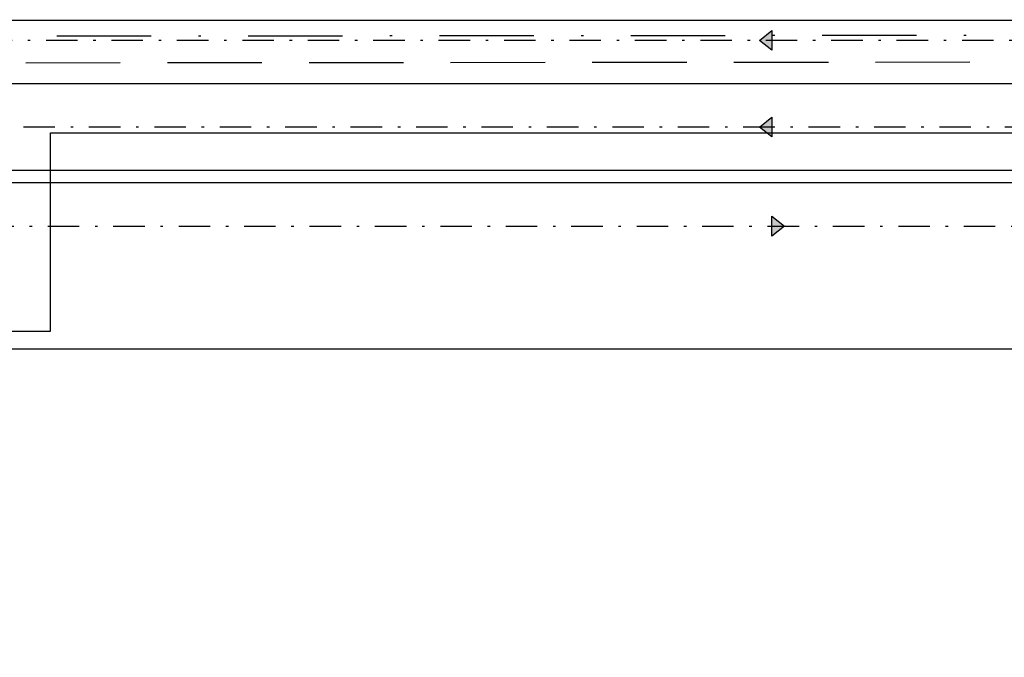
# Model space of a CAD drawing. Units: metres. Extents: x -572 to 1328, y 287 to 1400.
# Drawn here: x 49 to 89, y 795 to 821 of the extents above; entities that cross this region are included whole.
import ezdxf

# ---------------------------------------------------------------- set-up
doc = ezdxf.new("R2010")
doc.units = ezdxf.units.M
doc.header["$LTSCALE"] = 0.1
doc.linetypes.add('TRATTEGGIATA', pattern=[19.05, 12.7, -6.35])
doc.linetypes.add('TRATTOPUNTO', pattern=[25.4, 12.7, -6.35, 0, -6.35])
doc.layers.add('INT_ACQUA_HERA_LINEE', color=170, linetype='Continuous', lineweight=30)
for name, color, linetype in [('INT_GASMP_HERA_INCOGNITA', 26, 'GASDOTTO'), ('INT_GASMP_HERA_TESTO', 1, 'Continuous'), ('INT_TELECOM_CA.RA.TU._LINEE', 241, 'TRATTEGGIATA'), ('INT_TELECOM_FIBRA_LINEE', 162, 'TRATTOPUNTO'), ('PROG_SIMBOLI', 9, 'Continuous'), ('PROG_STRADE_ASSI', 1, 'TRATTOPUNTO'), ('PROG_STRADE_LINEE', 7, 'Continuous')]:
    doc.layers.add(name, color=color, linetype=linetype)
doc.styles.get("Standard").update_dxf_attribs({"font": 'arial.ttf'})
doc.linetypes.add('GASDOTTO', pattern='A,0.5,-0.2,["GAS",Standard,S=0.1,R=0,X=-0.1,Y=-0.05],-0.25', length=0.95)

# ---------------------------------------------------------------- blocks, each defined once
blk = doc.blocks.new('PROG_DIR')
at = {"layer": 'PROG_SIMBOLI'}
h = blk.add_hatch(color=1, dxfattribs=at)
h.dxf.hatch_style = 1
h.paths.add_polyline_path([(-0.4, 0), (0.4, 0), (0, 0.5)])
blk.add_lwpolyline([(-0.4, 0), (0.4, 0), (0, 0.5), (-0.4, 0)], dxfattribs=at)

msp = doc.modelspace()

# ---------------------------------------------------------------- linework, layer by layer
at = {"layer": 'INT_ACQUA_HERA_LINEE'}
msp.add_line((13.2, 807.5), (156.2, 807.5), dxfattribs=at)
at = {"layer": 'INT_GASMP_HERA_INCOGNITA', "ltscale": 100}
msp.add_line((-412.288, 820.769), (94.249, 820.769), dxfattribs=at)
at = {"layer": 'INT_GASMP_HERA_TESTO'}
msp.add_lwpolyline([(10.024, 808.211), (50.024, 808.211), (50.024, 816.211), (157.024, 816.211), (157.024, 823.211), (10.024, 823.211)], close=True, dxfattribs=at)
at = {"layer": 'INT_TELECOM_CA.RA.TU._LINEE', "ltscale": 3}
msp.add_line((-408.181, 818.676), (115.282, 819.101), dxfattribs=at)
at = {"layer": 'INT_TELECOM_FIBRA_LINEE', "ltscale": 3}
msp.add_line((115.843, 820.169), (34.796, 820.103), dxfattribs=at)
at = {"layer": 'PROG_STRADE_ASSI'}
for points in [[(-68.05, 827.45, 0.414214), (-53.05, 812.45), (98.35, 812.45)], [(127.35, 812.95), (116.34, 812.95, -0.127888), (109.034, 814.85), (103.296, 818.05, 0.127888), (95.989, 819.95), (-58.708, 819.95, 0.110744), (-62.978, 818.992), (-68.981, 816.158, -0.110744), (-73.251, 815.2), (-81.55, 815.2)], [(127.35, 809.45), (115.43, 809.45, -0.127888), (108.123, 811.35), (102.386, 814.55, 0.127888), (95.079, 816.45), (-59.3, 816.45, 0.414214), (-69.3, 806.45), (-69.3, 795.05)]]:
    msp.add_lwpolyline(points, format="xyb", dxfattribs=at)
at = {"layer": 'PROG_STRADE_LINEE'}
for p, q in [((90.55, 818.2), (30.425, 818.2)), ((90.55, 814.7), (30.425, 814.7)), ((90.55, 814.2), (30.425, 814.2))]:
    msp.add_line(p, q, dxfattribs=at)

# ---------------------------------------------------------------- block references
at = {"layer": 'PROG_SIMBOLI', "xscale": -1}
for p, rotation in [((79.129, 819.95), 90), ((79.129, 816.45), 90), ((79.129, 812.45), 270)]:
    msp.add_blockref('PROG_DIR', p, dxfattribs=dict(at, rotation=rotation))

doc.saveas('drawing.dxf')
